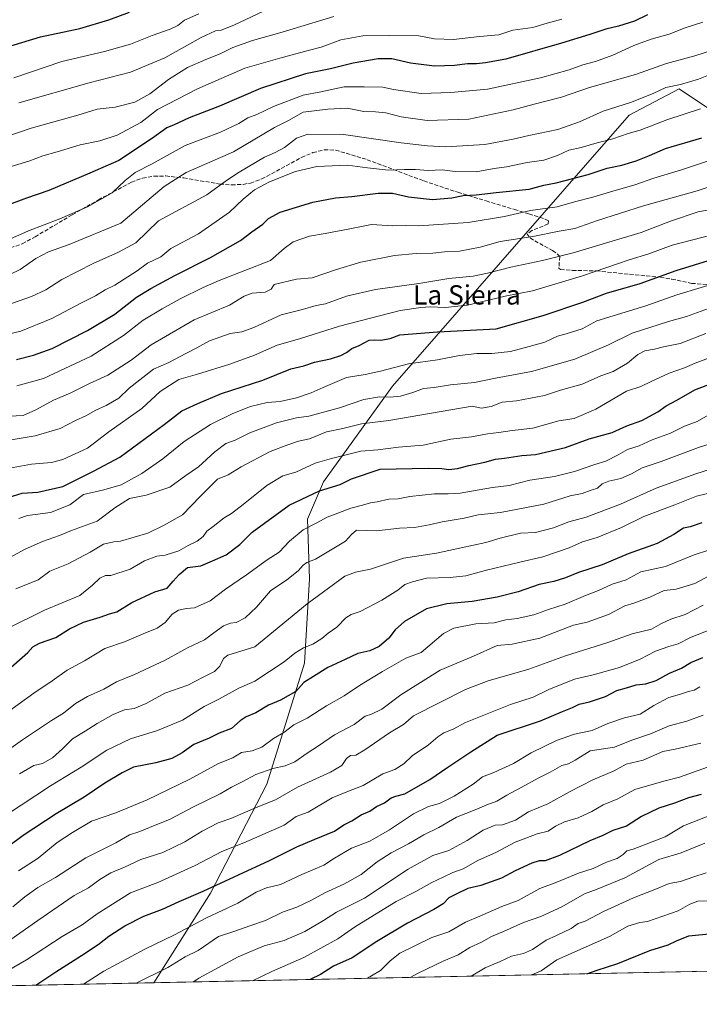
# Model space of a CAD drawing. Units: metres. Extents: x 641702 to 645166, y 4722942 to 4725327.
# Drawn here: x 642125 to 642407, y 4722942 to 4723351 of the extents above; entities that cross this region are included whole.
import ezdxf
from ezdxf.enums import TextEntityAlignment as Align

# ---------------------------------------------------------------- set-up
doc = ezdxf.new("R2010")
doc.units = ezdxf.units.M
doc.header["$MEASUREMENT"] = 0
doc.linetypes.add('DGN Style 3', pattern=[2.307223458686699, 1.648016756204785, -0.6592067024819142])
for name, color, linetype, lineweight in [('Arbolado forestal CxS', 92, 'Continuous', 0), ('Comarca CxS', 21, 'Continuous', 0), ('Comunidad Autónoma CxS', 142, 'Continuous', 0), ('Curva de nivel maestra', 30, 'Continuous', 30), ('Curva de nivel normal', 30, 'Continuous', 0), ('Espacio natural protegido CxS', 121, 'Continuous', 0), ('Municipio CxS', 4, 'Continuous', 0), ('Provincia CxS', 1, 'Continuous', 0), ('Senda', 7, 'DGN Style 3', 0), ('Texto cartográfico', 7, 'Continuous', 0)]:
    doc.layers.add(name, color=color, linetype=linetype, lineweight=lineweight)
doc.styles.add('Style-Arial', font='txt')

# ---------------------------------------------------------------- blocks, each defined once
blk = doc.blocks.new('*U3')
at = {"layer": 'Arbolado forestal CxS', "color": 92, "linetype": 'Continuous', "lineweight": 0}
blk.add_polyline3d([(642478.4555000003, 4722957.4594, 764.6126999999979), (642180.7297999999, 4722951.285800001, 710.4749000000012), (642204.2028999999, 4722988.468499999, 699.8421999999991), (642227.5714999996, 4723033.7009, 685.9426999999996), (642243.1611000003, 4723083.774300001, 671.0770000000048), (642245.2389000002, 4723118.804500001, 660.9360000000015), (642244.4622999999, 4723143.5733, 652.1664000000019), (642250.9682999998, 4723159.0341, 647.9060000000027), (642279.5959000001, 4723198.708500001, 632.2241000000067), (642377.7616999998, 4723311.1261, 591.1214000000036), (642398.3957000002, 4723321.9439, 589.6674999999959), (642415.1555000005, 4723310.8301, 596.0700999999972)], dxfattribs=at)

msp = doc.modelspace()

# ---------------------------------------------------------------- linework, layer by layer
at = {"layer": 'Arbolado forestal CxS', "color": 92, "linetype": 'Continuous', "lineweight": 0, "extrusion": (-0.1788285045867034, -0.003708163775510889, 0.9838732720572794), "elevation": -131654.6791914604, "flags": 128}
msp.add_lwpolyline([(-4708622.92382828, 728452.8264494255), (-4708622.92382828, 728150.1556593474)], dxfattribs=at)
at = {"layer": 'Arbolado forestal CxS', "color": 92, "linetype": 'Continuous', "lineweight": 0, "extrusion": (-0.3439664848664047, -0.007132156468527153, 0.938954838974036), "elevation": -253906.3719964809, "flags": 128}
msp.add_lwpolyline([(-4708623.539280903, 695026.159313659), (-4708623.539280903, 694691.3751039716)], dxfattribs=at)
at = {"layer": 'Arbolado forestal CxS', "color": 92, "linetype": 'Continuous', "lineweight": 0}
for points in [[(642598.4978999998, 4723406.403100001, 568.5264000000025), (642563.1911000004, 4723430.710700001, 554.1646000000037), (642495.0484999996, 4723448.340100001, 531.5954999999958), (642490.3492999999, 4723430.7105, 543.1661000000023), (642503.2723000003, 4723366.069499999, 573.6916999999958), (642476.2489, 4723335.5119, 590.646900000007), (642465.6743000001, 4723295.5515, 609.5703999999969), (642446.8762999997, 4723294.376499999, 607.602899999998), (642436.9524999997, 4723308.530300001, 600.1916000000056), (642423.3793000003, 4723295.551300001, 603.9713999999949), (642415.1555000005, 4723310.8301, 596.0700999999972), (642398.3957000002, 4723321.9439, 589.6674999999959), (642377.7616999998, 4723311.1261, 591.1214000000036), (642279.5959000001, 4723198.708500001, 632.2241000000067), (642250.9682999998, 4723159.0341, 647.9060000000027), (642244.4622999999, 4723143.5733, 652.1664000000019), (642245.2389000002, 4723118.804500001, 660.9360000000015), (642243.1611000003, 4723083.774300001, 671.0770000000048), (642227.5714999996, 4723033.7009, 685.9426999999996), (642204.2028999999, 4722988.468499999, 699.8421999999991), (642180.7298999998, 4722951.286, 710.4749000000012)], [(642415.1555000005, 4723310.8301, 596.0700999999972), (642398.3957000002, 4723321.9439, 589.6674999999959), (642377.7616999998, 4723311.1261, 591.1214000000036), (642279.5959000001, 4723198.708500001, 632.2241000000067), (642250.9682999998, 4723159.0341, 647.9060000000027), (642244.4622999999, 4723143.5733, 652.1664000000019), (642245.2389000002, 4723118.804500001, 660.9360000000015), (642243.1611000003, 4723083.774300001, 671.0770000000048), (642227.5714999996, 4723033.7009, 685.9426999999996), (642204.2028999999, 4722988.468499999, 699.8421999999991), (642180.7297999999, 4722951.285800001, 710.4749000000012), (641847.9691000005, 4722944.3858, 608.9226999999955)]]:
    msp.add_polyline3d(points, dxfattribs=at)
at = {"layer": 'Comarca CxS', "color": 21, "linetype": 'Continuous', "lineweight": 0, "flags": 128}
msp.add_lwpolyline([(645165.6300010938, 4723013.179982755), (641749.79000107, 4722942.349982752), (641736.7827999998, 4723578.255300002), (641736.3896000005, 4723597.479699999), (641733.1892000001, 4723753.941500002), (641731.8898999996, 4723817.459700001), (641702.4700010689, 4725255.759982728), (641910.1118154163, 4725260.068257432), (643427.0667210062, 4725291.542931578), (643955.8392999994, 4725302.5143), (643986.1192999994, 4725303.142600001), (645117.160001096, 4725326.609982729), (645122.3358999998, 4725079.568600002), (645133.1485000005, 4724563.494300001), (645133.4950999989, 4724546.949899999), (645134.1418, 4724516.085499999), (645145.3130869095, 4723982.888230771)], close=True, dxfattribs=at)
at = {"layer": 'Comunidad Autónoma CxS', "color": 142, "linetype": 'Continuous', "lineweight": 0, "flags": 128}
msp.add_lwpolyline([(645165.6300010938, 4723013.179982755), (641749.79000107, 4722942.349982752), (641736.7827999998, 4723578.255300002), (641736.3896000005, 4723597.479699999), (641733.1892000001, 4723753.941500002), (641731.8898999996, 4723817.459700001), (641702.4700010689, 4725255.759982728), (641910.1118154163, 4725260.068257432), (643427.0667210062, 4725291.542931578), (643955.8392999994, 4725302.5143), (643986.1192999994, 4725303.142600001), (645117.160001096, 4725326.609982729), (645122.3358999998, 4725079.568600002), (645133.1485000005, 4724563.494300001), (645133.4950999989, 4724546.949899999), (645134.1418, 4724516.085499999), (645145.3130869095, 4723982.888230771)], close=True, dxfattribs=at)
at = {"layer": 'Curva de nivel maestra', "color": 30, "linetype": 'Continuous', "lineweight": 30, "flags": 128}
for points, elevation in [([(642114.9299999997, 4723337.9001), (642133.7100000001, 4723343.600099999), (642150.1100000005, 4723347.0701), (642162.0499999998, 4723350.5801), (642170.6799999997, 4723353.7601)], 550), ([(642385.2599999999, 4723352.6801), (642379.8600000005, 4723350.040100001), (642373.2800000003, 4723347.940099999), (642368.0599999997, 4723346.800100001), (642361.3899999997, 4723344.540100001), (642349.7199999997, 4723340.970100001), (642326.5999999996, 4723334.350099999), (642318.0999999996, 4723332.790100001), (642314.4000000004, 4723332.4001), (642310.6399999997, 4723332.340100001), (642305.2800000003, 4723331.6601), (642297.04, 4723331.420100001), (642287.1200000001, 4723332.5801), (642279.3700000001, 4723334.440099999), (642273.6299999999, 4723334.4801), (642263.3600000005, 4723332.5801), (642253.9199999999, 4723330.340100001), (642243.5999999996, 4723328.210100001), (642224.9299999997, 4723322.0801), (642207.8700000001, 4723314.840100001), (642195.3499999996, 4723310.020099999), (642189.1600000003, 4723306.9901), (642186.1100000005, 4723305.780099999), (642180.2300000006, 4723301.520099999), (642166.2400000002, 4723292.3101), (642154.1799999997, 4723287.050100001), (642137.2400000002, 4723279.860099999), (642127.9299999997, 4723276.640100001), (642118.7100000001, 4723273.220100001)], 575), ([(642123.75, 4723209.7601), (642130.8600000005, 4723211.610099999), (642138.5999999996, 4723214.280099999), (642153.2699999996, 4723221.710100001), (642164.5999999996, 4723228.5001), (642173.5999999996, 4723235.6601), (642179.54, 4723239.190099999), (642189.3700000001, 4723244.630100001), (642204.2100000001, 4723252.090100001), (642216.5999999996, 4723259.120100001), (642221.2699999996, 4723262.6501), (642225.8600000005, 4723265.8301), (642228.29, 4723268.2401), (642233.0999999996, 4723270.790100001), (642246.5599999997, 4723275.050100001), (642255.9400000004, 4723276.850099999), (642262.79, 4723277.300100001), (642273.6900000004, 4723278.7401), (642279.6799999997, 4723278.720100001), (642286.3200000003, 4723277.2601), (642296.1600000003, 4723276.120100001), (642304.2100000001, 4723276.7601), (642308.9299999997, 4723277.720100001), (642314.2999999998, 4723278.0701), (642322.5300000003, 4723279.030099999), (642336.2800000003, 4723280.350099999), (642342.3200000003, 4723282.040100001), (642347.4400000004, 4723283.0701), (642360.6500000004, 4723286.440099999), (642368.6100000005, 4723289.0801), (642374.6100000005, 4723290.4001), (642380.5599999997, 4723292.1601), (642386.0999999996, 4723294.380100001), (642392.7100000001, 4723297.220100001), (642407.8600000005, 4723301.6801)], 600), ([(642118.9299999997, 4723152.0801), (642126.1200000001, 4723154.290100001), (642132.6699999999, 4723154.710100001), (642143.0700000003, 4723157.090100001), (642155.6799999997, 4723163.4001), (642166.6500000004, 4723169.270099999), (642184.9299999997, 4723182.7501), (642192.2699999996, 4723188.4001), (642198.9299999997, 4723191.520099999), (642208.7599999999, 4723195.6801), (642225.9199999999, 4723201.220100001), (642237.5199999996, 4723205.860099999), (642242.9400000004, 4723207.130100001), (642247.3499999996, 4723208.6501), (642253.9299999997, 4723210.0701), (642258.2699999996, 4723211.4101), (642260.5999999996, 4723212.630100001), (642262.7400000002, 4723214.270099999), (642265.8300000001, 4723215.600099999), (642269.9800000006, 4723217.790100001), (642272.2100000001, 4723217.840100001), (642274.8399999999, 4723217.7401), (642278.5999999996, 4723218.460100001), (642282.6100000005, 4723219.940099999), (642298.2300000006, 4723221.2601), (642322.5999999996, 4723222.4001), (642342.04, 4723227.970100001), (642358.4500000002, 4723233.5001), (642368.2800000003, 4723237.220100001), (642382.2800000003, 4723241.3101), (642397.1399999997, 4723246.6601), (642412.3799999999, 4723251.360099999)], 625), ([(642119.29, 4723080.110099999), (642128.4800000006, 4723088.190099999), (642130.5800000001, 4723090.540100001), (642133.3099999997, 4723092.0801), (642140.04, 4723094.4801), (642145.7300000006, 4723098.050100001), (642151.6200000001, 4723100.8201), (642158.4699999997, 4723102.880100001), (642162.3899999997, 4723104.2301), (642165.3200000003, 4723105.140100001), (642171.5700000003, 4723108.960100001), (642181.1100000005, 4723113.390100001), (642186.25, 4723114.940099999), (642188.7000000002, 4723117.8201), (642191.2199999997, 4723120.600099999), (642194.6699999999, 4723123.540100001), (642200.1799999997, 4723124.2401), (642204.9699999997, 4723126.210100001), (642210.75, 4723128.7501), (642216.4000000004, 4723133.0601), (642221.4800000006, 4723138.0801), (642236.7999999998, 4723149.3201), (642249.4400000004, 4723155.300100001), (642257.9299999997, 4723157.940099999), (642262.5899999999, 4723160.280099999), (642274.4500000002, 4723164.3101), (642287.8099999997, 4723164.530099999), (642294.6500000004, 4723164.7501), (642300.1299999999, 4723164.5601), (642302.9800000006, 4723164.1501), (642306.5999999996, 4723164.5101), (642311.2699999996, 4723165.790100001), (642317.9299999997, 4723167.1501), (642322.2999999998, 4723168.440099999), (642326.0599999997, 4723168.840100001), (642333.2699999996, 4723169.880100001), (642338.9299999997, 4723170.4001), (642351.2800000003, 4723173.190099999), (642361.1299999999, 4723176.790100001), (642370.6799999997, 4723179.530099999), (642376.7999999998, 4723182.190099999), (642382.9400000004, 4723184.5001), (642389.6100000005, 4723188.0001), (642392.9800000006, 4723190.5801), (642397.4400000004, 4723192.9301), (642404.9800000006, 4723197.210100001), (642414.2800000003, 4723200.7301)], 650), ([(642407.8799999999, 4723142.0001), (642402.9400000004, 4723140.3201), (642400.2800000003, 4723139.7501), (642396.2800000003, 4723137.120100001), (642389.2800000003, 4723133.5001), (642377.2999999998, 4723129.190099999), (642366.54, 4723124.630100001), (642356.7300000006, 4723121.4001), (642351.2699999996, 4723119.1801), (642346.5, 4723117.720100001), (642340.4699999997, 4723116.390100001), (642331.7400000002, 4723113.440099999), (642322.9500000002, 4723111.2501), (642312.5999999996, 4723109.370100001), (642302.1200000001, 4723108.460100001), (642293.6799999997, 4723106.350099999), (642284.6100000005, 4723101.0601), (642280.6799999997, 4723097.6801), (642278.1299999999, 4723094.190099999), (642274.0499999998, 4723090.710100001), (642270.2100000001, 4723088.9801), (642265.25, 4723087.890100001), (642259.9800000006, 4723085.290100001), (642252.79, 4723082.040100001), (642246.9000000004, 4723078.2401), (642242.9299999997, 4723075.8301), (642239.5999999996, 4723072.040100001), (642233.2699999996, 4723068.4101), (642228.2699999996, 4723066.420100001), (642222.9299999997, 4723063.1601), (642218.9600000001, 4723061.520099999), (642216.5199999996, 4723059.840100001), (642212.9400000004, 4723056.7401), (642207.8200000003, 4723054.8101), (642203.7000000002, 4723052.780099999), (642197.2400000002, 4723050.090100001), (642192.5099999999, 4723046.630100001), (642188.2199999997, 4723044.300100001), (642181.5899999999, 4723042.4801), (642172.2699999996, 4723040.6601), (642167.5599999997, 4723038.300100001), (642160.4299999997, 4723034.050100001), (642151.8899999997, 4723028.280099999), (642140.2699999996, 4723021.360099999), (642126.5999999996, 4723012.4101), (642112.8200000003, 4723002.3301)], 675.0000000000001), ([(642131.8191999998, 4722950.2719), (642140.0599999997, 4722955.780099999), (642152.3099999997, 4722963.520099999), (642158.2300000006, 4722967.5101), (642162.0499999998, 4722970.620100001), (642168.7100000001, 4722974.850099999), (642176.5999999996, 4722978.840100001), (642184.2699999996, 4722981.800100001), (642191.2000000002, 4722984.9301), (642201.2100000001, 4722989.280099999), (642228.5999999996, 4723001.9801), (642239.9900000002, 4723007.6601), (642247.1399999997, 4723010.710100001), (642255.5700000003, 4723014.1501), (642259.4500000002, 4723016.720100001), (642262.7199999997, 4723018.390100001), (642266.5999999996, 4723020.940099999), (642270.2699999996, 4723022.440099999), (642272.9299999997, 4723024.3101), (642276.3700000001, 4723025.880100001), (642279.0899999999, 4723027.9301), (642281.0199999996, 4723028.620100001), (642284.6799999997, 4723029.690099999), (642295.0899999999, 4723035.530099999), (642302.5499999998, 4723040.700099999), (642312.0700000003, 4723046.9801), (642323.04, 4723053.9801), (642340.9800000006, 4723059.960100001), (642350.1200000001, 4723063.8301), (642354.2800000003, 4723065.390100001), (642356.9400000004, 4723066.860099999), (642361.2800000003, 4723067.780099999), (642367.9400000004, 4723070.0101), (642372.6100000005, 4723072.5101), (642376.6100000005, 4723073.630100001), (642380.6100000005, 4723074.9001), (642384.6100000005, 4723075.290100001), (642388.9400000004, 4723076.630100001), (642394.4600000001, 4723079.640100001), (642399.3799999999, 4723081.690099999), (642403.2199999997, 4723084.120100001), (642408.2999999998, 4723086.1801)], 700), ([(642407.6100000005, 4723029.4101), (642402.2800000003, 4723028.0001), (642396.5499999998, 4723025.7301), (642390.0300000003, 4723023.640100001), (642382.8799999999, 4723020.300100001), (642376.6100000005, 4723016.220100001), (642370.9400000004, 4723014.4301), (642366.8099999997, 4723012.4001), (642361.4100000003, 4723010.140100001), (642348.8099999997, 4723004.0701), (642342.8899999997, 4723001.860099999), (642340.4000000004, 4723001.840100001), (642337.4299999997, 4723000.940099999), (642330.4500000002, 4722997.670100001), (642324.8099999997, 4722994.620100001), (642316.2699999996, 4722991.6601), (642310.9100000003, 4722990.340100001), (642306.5, 4722988.3201), (642302.9100000003, 4722986.4901), (642300.5999999996, 4722984.0601), (642296.8200000003, 4722981.6601), (642285.7999999998, 4722976.020099999), (642273.1500000004, 4722968.460100001), (642262.9500000002, 4722961.610099999), (642255.2000000002, 4722958.100099999), (642249.8399999999, 4722954.720100001), (642245.4715999998, 4722952.628500001)], 725), ([(642360.2164000003, 4722955.007900001), (642364.4100000003, 4722956.540100001), (642373.0499999998, 4722959.300100001), (642386.3300000001, 4722964.670100001), (642393.8399999999, 4722967.020099999), (642397.2800000003, 4722968.690099999), (642402.4000000004, 4722970.690099999), (642412.2300000006, 4722971.690099999)], 750), ([(642245.4715999998, 4722952.628500001), (642245.4711999996, 4722952.6283)], 725)]:
    msp.add_lwpolyline(points, dxfattribs=dict(at, elevation=elevation))
at = {"layer": 'Curva de nivel normal', "color": 30, "linetype": 'Continuous', "lineweight": 0, "flags": 128}
for points, elevation in [([(642114.79, 4723300.630100001), (642129.9299999997, 4723305.6801), (642149.2699999996, 4723311.120100001), (642157.2699999996, 4723313.5601), (642164.7400000002, 4723314.4301), (642172.8099999997, 4723316.440099999), (642179.1200000001, 4723319.9801), (642186.79, 4723325.920100001), (642194.6500000004, 4723330.800100001), (642202.2400000002, 4723334.220100001), (642208.1500000004, 4723336.450099999), (642213.4100000003, 4723339.0601), (642221.6500000004, 4723342.0801), (642233.8700000001, 4723345.460100001), (642255.3600000005, 4723351.9901)], 565), ([(642122.7400000002, 4723326.610099999), (642142.54, 4723333.2601), (642160.2999999998, 4723337.530099999), (642171.0700000003, 4723340.550100001), (642180.0599999997, 4723344.110099999), (642187.5300000003, 4723346.800100001), (642190.6299999999, 4723348.3101), (642193.4000000004, 4723350.4101), (642199.2999999998, 4723353.100099999)], 555), ([(642124.79, 4723316.1801), (642153.9500000002, 4723324.470100001), (642171.0099999999, 4723328.960100001), (642185.29, 4723334.860099999), (642200.2699999996, 4723343.210100001), (642206.2400000002, 4723346.100099999), (642208.6100000005, 4723346.340100001), (642213.9199999999, 4723348.350099999), (642228.5099999999, 4723355.2501)], 560), ([(642118.4400000004, 4723288.780099999), (642128.9199999999, 4723292.0001), (642134.7699999996, 4723294.270099999), (642140.6699999999, 4723295.9101), (642150.1200000001, 4723298.8201), (642158.2699999996, 4723300.420100001), (642165.54, 4723302.790100001), (642175.3499999996, 4723308.040100001), (642182.2000000002, 4723313.470100001), (642198.8700000001, 4723322.020099999), (642218.3799999999, 4723330.5701), (642232.9699999997, 4723334.720100001), (642244.6600000003, 4723337.880100001), (642250.0999999996, 4723339.270099999), (642258.25, 4723342.360099999), (642267.2999999998, 4723344.0001), (642278.5099999999, 4723344.120100001), (642290.5999999996, 4723343.9101), (642297.0099999999, 4723342.670100001), (642304.8499999996, 4723342.4001), (642315.6399999997, 4723343.6801), (642323.6600000003, 4723344.420100001), (642329.54, 4723346.2501), (642337.79, 4723347.440099999), (642343.6799999997, 4723349.1801), (642349.8099999997, 4723350.8101)], 570), ([(642121.0099999999, 4723259.610099999), (642128.7400000002, 4723263.110099999), (642141.7400000002, 4723268.0701), (642153.29, 4723273.090100001), (642163.4100000003, 4723278.8101), (642168.8200000003, 4723283.9301), (642172.9900000002, 4723287.2601), (642180.0800000001, 4723290.880100001), (642193.7599999999, 4723298.4801), (642208.2999999998, 4723304.050100001), (642215.9800000006, 4723307.6501), (642219.6500000004, 4723309.9801), (642223.4199999999, 4723311.3101), (642230.3499999996, 4723314.7301), (642242.5999999996, 4723319.300100001), (642249.9299999997, 4723320.780099999), (642259.5999999996, 4723322.770099999), (642267.8399999999, 4723322.7501), (642275.6100000005, 4723322.700099999), (642280.0499999998, 4723321.7601), (642291.5499999998, 4723320.110099999), (642303.79, 4723320.420100001), (642318.9900000002, 4723321.9001), (642340.9199999999, 4723326.530099999), (642352.7999999998, 4723329.8201), (642358.5499999998, 4723331.920100001), (642363.7300000006, 4723333.3201), (642370.9800000006, 4723336.0101), (642379.6200000001, 4723339.940099999), (642386.8600000005, 4723342.640100001), (642394.2800000003, 4723344.690099999), (642400.9400000004, 4723347.2501), (642408.2800000003, 4723349.6801)], 580), ([(642120.9800000006, 4723244.970100001), (642125.3499999996, 4723247.100099999), (642131.8799999999, 4723251.670100001), (642137.0599999997, 4723254.380100001), (642145.6200000001, 4723257.5001), (642167, 4723266.3101), (642185.04, 4723281.4801), (642194.0800000001, 4723287.3201), (642213.7100000001, 4723295.8101), (642230.7400000002, 4723305.950099999), (642236.5, 4723308.840100001), (642242.6699999999, 4723312.380100001), (642252.8600000005, 4723313.5701), (642260.8600000005, 4723313.9101), (642267.8099999997, 4723312.5801), (642272.5599999997, 4723312.5101), (642276.9000000004, 4723312.0001), (642283.2400000002, 4723310.3201), (642293.9299999997, 4723308.800100001), (642311.2699999996, 4723309.360099999), (642329.5999999996, 4723313.2301), (642338.2800000003, 4723315.6601), (642349.6100000005, 4723318.5601), (642361.2800000003, 4723322.5001), (642380.2800000003, 4723327.880100001), (642393.1799999997, 4723332.460100001), (642404.9100000003, 4723335.6801), (642413.1299999999, 4723338.300100001)], 585), ([(642119.7400000002, 4723232.2401), (642129.9900000002, 4723235.890100001), (642135.9500000002, 4723238.640100001), (642142.54, 4723242.9801), (642155.6399999997, 4723249.620100001), (642166.1200000001, 4723254.220100001), (642173.2400000002, 4723258.1801), (642182.5999999996, 4723267.280099999), (642202.6500000004, 4723278.0801), (642210.8399999999, 4723283.920100001), (642216.0199999996, 4723287.450099999), (642226.5199999996, 4723293.690099999), (642230.9299999997, 4723295.600099999), (642234.9199999999, 4723297.690099999), (642239.8600000005, 4723301.590100001), (642244.5800000001, 4723303.170100001), (642259.3399999999, 4723303.040100001), (642283.2599999999, 4723299.600099999), (642294.1399999997, 4723298.4001), (642301.6299999999, 4723297.9801), (642317.9299999997, 4723298.960100001), (642329.6200000001, 4723301.100099999), (642336.1699999999, 4723302.6601), (642348.1799999997, 4723305.190099999), (642357.0899999999, 4723308.3301), (642366.9400000004, 4723312.6801), (642378.2800000003, 4723316.360099999), (642387.6100000005, 4723320.0001), (642392.9400000004, 4723322.590100001), (642398.9400000004, 4723323.770099999), (642406.4100000003, 4723325.9801), (642413.3799999999, 4723328.7601)], 590), ([(642115.6799999997, 4723219.190099999), (642125.5800000001, 4723221.5601), (642138.4800000006, 4723226.690099999), (642150.7699999996, 4723233.210100001), (642156.5599999997, 4723236.110099999), (642160.5800000001, 4723238.6801), (642164.5099999999, 4723240.610099999), (642173.8300000001, 4723246.4901), (642178.1600000003, 4723249.690099999), (642183.6600000003, 4723252.3101), (642187.7199999997, 4723255.8201), (642199.2599999999, 4723261.920100001), (642212.1399999997, 4723270.880100001), (642217.7800000003, 4723276.290100001), (642222.5, 4723280.090100001), (642228.6799999997, 4723283.420100001), (642239.3700000001, 4723287.7501), (642248.2699999996, 4723289.7501), (642260.9299999997, 4723290.350099999), (642269.2699999996, 4723289.2601), (642278, 4723288.280099999), (642284.6100000005, 4723288.590100001), (642289.2199999997, 4723288.600099999), (642294.3799999999, 4723288.140100001), (642300.1900000004, 4723288.3301), (642305.5999999996, 4723287.720100001), (642314.2699999996, 4723287.620100001), (642321.7599999999, 4723289.0101), (642326.8099999997, 4723289.700099999), (642335.3899999997, 4723291.420100001), (642342.3600000005, 4723292.470100001), (642347.9699999997, 4723294.4101), (642352.6799999997, 4723296.600099999), (642357.8600000005, 4723297.600099999), (642364.4199999999, 4723299.540100001), (642370.8700000001, 4723301.210100001), (642377.3300000001, 4723303.4001), (642382.2100000001, 4723304.8201), (642393.2800000003, 4723309.140100001), (642407.2800000003, 4723313.720100001)], 595), ([(642123.9299999997, 4723198.860099999), (642134.9299999997, 4723201.8301), (642154.7599999999, 4723211.0701), (642168.1299999999, 4723219.640100001), (642176.25, 4723226.0601), (642184.1399999997, 4723230.710100001), (642191.5999999996, 4723234.970100001), (642201.2000000002, 4723239.5601), (642207.8099999997, 4723242.5601), (642229.0700000003, 4723250.780099999), (642234.79, 4723255.8301), (642238.5099999999, 4723258.4901), (642245.1699999999, 4723260.940099999), (642251.7800000003, 4723261.9801), (642261.9299999997, 4723263.890100001), (642270.9299999997, 4723265.770099999), (642279.5999999996, 4723265.2401), (642284.9299999997, 4723265.3301), (642290.5099999999, 4723265.210100001), (642310.9600000001, 4723266.5801), (642326, 4723269.020099999), (642336.8200000003, 4723271.520099999), (642347.8300000001, 4723273.040100001), (642355.0199999996, 4723275.190099999), (642362.6100000005, 4723277.050100001), (642370.9400000004, 4723279.600099999), (642380.04, 4723282.1601), (642387.9800000006, 4723284.920100001), (642399.3700000001, 4723288.4101), (642412.6100000005, 4723292.8201)], 604.9999999999999), ([(642417.6399999997, 4723283.520099999), (642405.8899999997, 4723279.6501), (642383.5999999996, 4723273.4301), (642364.6100000005, 4723267.370100001), (642355.1200000001, 4723264.030099999), (642348.6399999997, 4723262.940099999), (642337.7800000003, 4723260.8101), (642324.2699999996, 4723258.620100001), (642315.9600000001, 4723256.390100001), (642307.3399999999, 4723254.720100001), (642301.1799999997, 4723254.440099999), (642296.2699999996, 4723253.860099999), (642289.4600000001, 4723253.720100001), (642280.4299999997, 4723252.8101), (642266.5, 4723250.050100001), (642256.3499999996, 4723247.050100001), (642246.2699999996, 4723243.640100001), (642239.8499999996, 4723243.040100001), (642230.5999999996, 4723240.8301), (642229.29, 4723238.950099999), (642226.9199999999, 4723237.6801), (642221.4699999997, 4723237.200099999), (642218.1399999997, 4723235.950099999), (642212.1100000005, 4723232.2301), (642197.4800000006, 4723226.170100001), (642179.5999999996, 4723215.860099999), (642171.2699999996, 4723209.530099999), (642161.6100000005, 4723203.2301), (642154.0999999996, 4723199.800100001), (642146.0300000003, 4723195.7401), (642139.1799999997, 4723192.880100001), (642131.8399999999, 4723188.8201), (642126.6200000001, 4723186.5801), (642114.9800000006, 4723186.0101)], 610.0000000000001), ([(642118.2699999996, 4723175.920100001), (642131.5999999996, 4723178.030099999), (642141.9299999997, 4723181.090100001), (642148.2699999996, 4723184.390100001), (642152.5999999996, 4723186.360099999), (642156.6200000001, 4723188.780099999), (642161.0199999996, 4723190.630100001), (642166.2699999996, 4723193.7401), (642170.5199999996, 4723197.920100001), (642180.5999999996, 4723205.780099999), (642186.9299999997, 4723208.460100001), (642193.9299999997, 4723212.2501), (642198.5999999996, 4723214.6501), (642203.7400000002, 4723217.5001), (642212.2999999998, 4723220.5101), (642217.1600000003, 4723221.200099999), (642222.1900000004, 4723223.0601), (642233.5499999998, 4723228.220100001), (642242.2699999996, 4723230.4801), (642247.9299999997, 4723232.0801), (642251.9199999999, 4723232.890100001), (642260.54, 4723235.950099999), (642272.5800000001, 4723238.720100001), (642290.5999999996, 4723241.2601), (642302.9299999997, 4723243.3101), (642313.1200000001, 4723244.3301), (642318.9299999997, 4723245.5101), (642328.5999999996, 4723248.030099999), (642341.7699999996, 4723250.7601), (642354.4699999997, 4723254.0101), (642382.6900000004, 4723262.470100001), (642394.8499999996, 4723267.1601), (642406.3499999996, 4723270.970100001), (642412.9600000001, 4723272.2301)], 615), ([(642412.0700000003, 4723261.5001), (642395.5700000003, 4723257.200099999), (642385.9199999999, 4723253.620100001), (642377.7699999996, 4723251.140100001), (642358.4199999999, 4723244.420100001), (642337.6399999997, 4723238.170100001), (642326.2699999996, 4723236.0701), (642310.7199999997, 4723232.3201), (642301.3899999997, 4723231.2401), (642295.1900000004, 4723231.6501), (642291.3499999996, 4723231.340100001), (642282.8499999996, 4723230.030099999), (642257.6600000003, 4723223.590100001), (642241.0499999998, 4723218.280099999), (642231.8600000005, 4723215.7301), (642222.5, 4723211.590100001), (642212.2599999999, 4723207.770099999), (642198.8099999997, 4723203.6601), (642191.1100000005, 4723201.440099999), (642183.3399999999, 4723196.5001), (642175.7199999997, 4723189.4801), (642162.1299999999, 4723179.770099999), (642153.2699999996, 4723173.020099999), (642143.04, 4723168.280099999), (642138.3399999999, 4723167.030099999), (642130.0800000001, 4723166.280099999), (642119.4299999997, 4723164.4101)], 620), ([(642417.6100000005, 4723242.640100001), (642397.5099999999, 4723236.5601), (642384.5599999997, 4723232.020099999), (642364.2800000003, 4723225.780099999), (642358.2800000003, 4723222.4301), (642351.6100000005, 4723220.3201), (642347.9800000006, 4723219.470100001), (642342.7599999999, 4723216.9301), (642336.3099999997, 4723215.090100001), (642328.5700000003, 4723213.0101), (642320.8399999999, 4723212.270099999), (642314.5800000001, 4723212.280099999), (642307.3899999997, 4723211.440099999), (642298.2800000003, 4723209.6501), (642286.2800000003, 4723207.9101), (642274.5999999996, 4723204.860099999), (642268.2699999996, 4723203.530099999), (642260.5999999996, 4723202.3101), (642250.8499999996, 4723198.1801), (642245.8499999996, 4723195.9001), (642239.8799999999, 4723193.870100001), (642233.1299999999, 4723192.360099999), (642227.6900000004, 4723191.9301), (642220.75, 4723190.200099999), (642213.4600000001, 4723187.340100001), (642204.1500000004, 4723182.7501), (642193.2400000002, 4723175.7501), (642184.3799999999, 4723168.540100001), (642175.7800000003, 4723162.460100001), (642167.1500000004, 4723157.800100001), (642159.9299999997, 4723155.6601), (642151.5999999996, 4723153.800100001), (642145.9299999997, 4723149.4801), (642137.9299999997, 4723146.3101), (642128.3399999999, 4723145.0601), (642124.7000000002, 4723143.7601)], 630.0000000000001), ([(642410.5300000003, 4723230.9101), (642401.4000000004, 4723227.620100001), (642393.9400000004, 4723225.520099999), (642378.9400000004, 4723220.690099999), (642369.1699999999, 4723215.780099999), (642355.1699999999, 4723209.840100001), (642337.1600000003, 4723204.780099999), (642322.2699999996, 4723202.030099999), (642313.5999999996, 4723200.270099999), (642303.5999999996, 4723199.2501), (642296.9299999997, 4723198.1501), (642292.54, 4723197.7601), (642288.0300000003, 4723196.0601), (642282.9400000004, 4723194.600099999), (642278.6500000004, 4723194.1601), (642274.2699999996, 4723194.2601), (642267.7999999998, 4723193.200099999), (642257.6200000001, 4723189.7401), (642245.0099999999, 4723186.2301), (642239.8099999997, 4723185.520099999), (642231.5199999996, 4723183.420100001), (642220.4400000004, 4723179.270099999), (642214.4600000001, 4723176.350099999), (642210.5999999996, 4723174.9301), (642205.9299999997, 4723171.520099999), (642199.2199999997, 4723165.2401), (642194.0099999999, 4723161.620100001), (642187.3099999997, 4723156.7401), (642177.54, 4723153.440099999), (642170.5999999996, 4723152.110099999), (642164.5800000001, 4723148.1801), (642157.1900000004, 4723142.6801), (642146.5800000001, 4723138.790100001), (642141.5999999996, 4723136.770099999), (642134.5999999996, 4723134.300100001), (642127.3899999997, 4723131.0601), (642120.75, 4723127.520099999)], 635), ([(642123.5700000003, 4723114.630100001), (642132.7999999998, 4723118.360099999), (642137.5999999996, 4723121.9801), (642145.1799999997, 4723124.9801), (642154.3499999996, 4723129.850099999), (642159.9000000004, 4723133.1601), (642164.1399999997, 4723134.1601), (642166.9299999997, 4723134.350099999), (642178.2699999996, 4723137.690099999), (642184.9299999997, 4723141.0801), (642192.5999999996, 4723145.280099999), (642199.9299999997, 4723152.950099999), (642207.1600000003, 4723160.110099999), (642211.5199999996, 4723161.880100001), (642216.9600000001, 4723165.280099999), (642228.9699999997, 4723171.630100001), (642236.2699999996, 4723174.390100001), (642240.5999999996, 4723175.940099999), (642245.2699999996, 4723176.840100001), (642252.3399999999, 4723179.7401), (642259.0999999996, 4723181.1601), (642266.7699999996, 4723183.130100001), (642278.1200000001, 4723184.4801), (642312.5999999996, 4723190.3301), (642316.4699999997, 4723189.630100001), (642320.4800000006, 4723190.190099999), (642325.04, 4723192.090100001), (642331.04, 4723192.600099999), (642342.6100000005, 4723194.780099999), (642349.2800000003, 4723196.960100001), (642358.2800000003, 4723199.550100001), (642365.9400000004, 4723203.040100001), (642371.0800000001, 4723204.7601), (642377, 4723208.280099999), (642381.25, 4723211.8201), (642384.1500000004, 4723213.300100001), (642388.25, 4723214.0801), (642391.9800000006, 4723214.960100001), (642398.8399999999, 4723216.370100001), (642409.4699999997, 4723220.4901)], 640), ([(642410.6100000005, 4723210.280099999), (642405.0300000003, 4723208.270099999), (642400.6299999999, 4723206.3301), (642394.25, 4723204.0701), (642386.8200000003, 4723200.620100001), (642382.5, 4723198.4901), (642376.6100000005, 4723196.610099999), (642363.9400000004, 4723189.210100001), (642354.8799999999, 4723185.2301), (642348.6100000005, 4723184.350099999), (642337.7999999998, 4723181.290100001), (642329.1799999997, 4723180.280099999), (642323.7100000001, 4723179.420100001), (642319.04, 4723178.940099999), (642312.4199999999, 4723177.7301), (642303.7999999998, 4723176.670100001), (642292.3200000003, 4723174.1801), (642282.1100000005, 4723173.420100001), (642273.5099999999, 4723172.3301), (642266.54, 4723171.690099999), (642254.3700000001, 4723168.6601), (642247.54, 4723166.720100001), (642239.5700000003, 4723163.0001), (642234.1500000004, 4723161.550100001), (642227.5, 4723157.5101), (642217.6699999999, 4723149.5801), (642212.8700000001, 4723145.940099999), (642209.9299999997, 4723144.1501), (642205.2699999996, 4723140.4301), (642202.7199999997, 4723138.600099999), (642201.1399999997, 4723136.4101), (642198.7000000002, 4723134.370100001), (642194.8799999999, 4723132.550100001), (642191.0899999999, 4723130.340100001), (642185.4699999997, 4723128.5601), (642181.9900000002, 4723128.1501), (642176.79, 4723126.200099999), (642170.8600000005, 4723122.800100001), (642162.9400000004, 4723120.2301), (642160.6500000004, 4723120.140100001), (642158.3600000005, 4723119.100099999), (642155.3300000001, 4723116.170100001), (642150.0800000001, 4723111.840100001), (642135.4600000001, 4723105.7501), (642119.5, 4723097.9801)], 645), ([(642118.0199999996, 4723061.920100001), (642130.9299999997, 4723071.390100001), (642138.5999999996, 4723076.530099999), (642144.7800000003, 4723080.880100001), (642151.9900000002, 4723084.840100001), (642160.4500000002, 4723089.850099999), (642168.5999999996, 4723092.710100001), (642176.2800000003, 4723096.040100001), (642182.1100000005, 4723098.3301), (642185.4000000004, 4723100.700099999), (642188.3799999999, 4723104.120100001), (642190.9299999997, 4723105.8201), (642194.2699999996, 4723106.4801), (642197.5999999996, 4723106.770099999), (642204.1200000001, 4723109.720100001), (642210.4299999997, 4723114.5001), (642219.1500000004, 4723120.5101), (642227.6900000004, 4723126.610099999), (642232.5999999996, 4723129.860099999), (642236.9299999997, 4723134.4101), (642242.5999999996, 4723139.1501), (642248.2699999996, 4723141.9901), (642252.5999999996, 4723144.4001), (642256.9299999997, 4723145.960100001), (642262.4199999999, 4723148.030099999), (642267.2300000006, 4723149.3201), (642270.4400000004, 4723150.300100001), (642273.29, 4723150.710100001), (642278.1299999999, 4723151.840100001), (642281.9600000001, 4723152.0001), (642286.8099999997, 4723152.870100001), (642297.0099999999, 4723154.030099999), (642302.6500000004, 4723153.9801), (642307.5999999996, 4723154.380100001), (642321.0099999999, 4723156.720100001), (642327.9900000002, 4723157.470100001), (642336.5999999996, 4723159.710100001), (642346.7599999999, 4723161.270099999), (642355.0599999997, 4723163.350099999), (642363.4199999999, 4723166.270099999), (642368.0300000003, 4723167.6501), (642373.0999999996, 4723170.190099999), (642377, 4723172.4801), (642381.8300000001, 4723173.960100001), (642387.29, 4723176.4101), (642394.7800000003, 4723179.190099999), (642400.6200000001, 4723182.0801), (642405.8399999999, 4723184.030099999), (642410.5, 4723186.600099999)], 655), ([(642117.1799999997, 4723045.520099999), (642126.2699999996, 4723052.090100001), (642138.2800000003, 4723060.0601), (642143.3300000001, 4723063.140100001), (642148.2800000003, 4723067.0801), (642153.2699999996, 4723070.0001), (642160, 4723073.0601), (642165.2800000003, 4723076.100099999), (642172.6900000004, 4723079.1601), (642185.3600000005, 4723085.090100001), (642194.5999999996, 4723090.170100001), (642201.7000000002, 4723093.470100001), (642205.5700000003, 4723096.4001), (642209.5999999996, 4723099.270099999), (642212.4900000002, 4723100.450099999), (642214.8899999997, 4723100.640100001), (642218.5199999996, 4723102.630100001), (642223.3300000001, 4723107.0101), (642229.0099999999, 4723113.790100001), (642235.8700000001, 4723118.350099999), (642240.5899999999, 4723122.0601), (642242.5800000001, 4723124.520099999), (642244.1600000003, 4723125.550100001), (642247.7400000002, 4723126.9301), (642255.2699999996, 4723131.540100001), (642260.1799999997, 4723134.370100001), (642262.5999999996, 4723137.170100001), (642264.7699999996, 4723138.9101), (642273.0099999999, 4723138.720100001), (642282.4800000006, 4723139.770099999), (642288.7100000001, 4723140.100099999), (642294.8600000005, 4723141.1501), (642300.1699999999, 4723142.4801), (642309.29, 4723143.970100001), (642315.1399999997, 4723145.300100001), (642324.4100000003, 4723146.2501), (642342.4000000004, 4723149.790100001), (642353.2199999997, 4723153.1801), (642358.2000000002, 4723154.2301), (642361.9600000001, 4723155.620100001), (642364.5199999996, 4723156.450099999), (642366.4800000006, 4723158.120100001), (642369.2400000002, 4723159.3201), (642374.2800000003, 4723160.380100001), (642378.6100000005, 4723162.3301), (642383.04, 4723164.860099999), (642390.9800000006, 4723167.380100001), (642406.3700000001, 4723173.280099999), (642421.2100000001, 4723177.9001)], 660), ([(642425.4199999999, 4723168.6601), (642405.2800000003, 4723162.370100001), (642388.9400000004, 4723156.370100001), (642374.1500000004, 4723149.8101), (642359.8300000001, 4723144.4301), (642352.7599999999, 4723142.380100001), (642346.3499999996, 4723139.950099999), (642338.8799999999, 4723138.0701), (642332.7100000001, 4723137.6801), (642324.2300000006, 4723135.640100001), (642318.3300000001, 4723133.8201), (642297.8499999996, 4723129.380100001), (642284.2199999997, 4723127.370100001), (642270.4600000001, 4723122.840100001), (642264.2599999999, 4723121.620100001), (642259.8499999996, 4723119.860099999), (642244.3200000003, 4723108.450099999), (642222.5999999996, 4723090.530099999), (642211.4299999997, 4723087.130100001), (642209.5199999996, 4723085.790100001), (642208.0800000001, 4723082.640100001), (642205.8399999999, 4723080.3101), (642201.1600000003, 4723077.9801), (642194.8099999997, 4723074.6601), (642185.2699999996, 4723071.4001), (642177.5999999996, 4723067.0801), (642172.5999999996, 4723065.0801), (642168.5999999996, 4723064.4101), (642163.9299999997, 4723062.5101), (642157.2699999996, 4723058.8201), (642152.2699999996, 4723055.610099999), (642147.0199999996, 4723052.420100001), (642142.9299999997, 4723048.360099999), (642138.6799999997, 4723044.5601), (642134.5999999996, 4723042.200099999), (642130.9299999997, 4723041.340100001), (642125.0700000003, 4723037.960100001)], 665), ([(642422.8700000001, 4723157.1801), (642405.6100000005, 4723153.050100001), (642396.6100000005, 4723149.4101), (642383.7699999996, 4723144.5801), (642374.5899999999, 4723140.0701), (642364.4600000001, 4723135.9001), (642358.3300000001, 4723134.1501), (642352.79, 4723131.620100001), (642341.9400000004, 4723127.950099999), (642332.4100000003, 4723125.720100001), (642318.5999999996, 4723122.360099999), (642310.0499999998, 4723119.9901), (642303.5899999999, 4723119.300100001), (642293.7599999999, 4723119.030099999), (642287.9000000004, 4723117.540100001), (642284.7400000002, 4723116.4001), (642281.79, 4723114.040100001), (642275.2300000006, 4723109.970100001), (642266.1600000003, 4723105.270099999), (642262.5099999999, 4723104.040100001), (642260.2400000002, 4723102.5801), (642256.5999999996, 4723098.7501), (642252.9299999997, 4723096.3201), (642250.2699999996, 4723094.030099999), (642246.5899999999, 4723091.7601), (642242.6799999997, 4723090.1801), (642239.1600000003, 4723087.9801), (642234.7400000002, 4723084.340100001), (642222.5999999996, 4723076.350099999), (642215.9299999997, 4723073.4901), (642207.5999999996, 4723068.9001), (642201.5999999996, 4723065.800100001), (642192.5999999996, 4723060.120100001), (642182.2699999996, 4723055.880100001), (642171.0899999999, 4723052.4301), (642161.2300000006, 4723047.690099999), (642150.6100000005, 4723040.630100001), (642137.8799999999, 4723032.970100001), (642119.6299999999, 4723020.970100001)], 670), ([(642416.5, 4723132.5601), (642404.5800000001, 4723128.7401), (642392.7699999996, 4723123.890100001), (642382.5800000001, 4723121.6501), (642376.4400000004, 4723118.4001), (642370.6100000005, 4723116.620100001), (642364.9400000004, 4723113.9901), (642359.6100000005, 4723111.860099999), (642351.1799999997, 4723108.2601), (642344.2400000002, 4723106.120100001), (642338.1799999997, 4723103.9001), (642331.2699999996, 4723102.380100001), (642326.5700000003, 4723101.790100001), (642321.8099999997, 4723100.530099999), (642314.0999999996, 4723100.120100001), (642305.0899999999, 4723098.350099999), (642300.7800000003, 4723096.140100001), (642291.4400000004, 4723088.3101), (642285.1799999997, 4723085.920100001), (642275.5300000003, 4723080.390100001), (642265.9000000004, 4723074.520099999), (642259.6500000004, 4723070.340100001), (642252.3399999999, 4723066.110099999), (642244.2599999999, 4723061.0601), (642238.7599999999, 4723058.2501), (642234.5999999996, 4723055.0701), (642230.3600000005, 4723052.620100001), (642225.5, 4723048.960100001), (642221.4100000003, 4723047.4901), (642216.9800000006, 4723046.710100001), (642213.4000000004, 4723044.5801), (642207.5800000001, 4723042.1801), (642195.6900000004, 4723035.770099999), (642177.9400000004, 4723027.140100001), (642164.9100000003, 4723021.720100001), (642154.9299999997, 4723018.2401), (642147.04, 4723013.620100001), (642140.7000000002, 4723009.440099999), (642132.79, 4723002.970100001), (642124.5899999999, 4722997.6801)], 680), ([(642412.7199999997, 4723121.0701), (642404.9800000006, 4723116.800100001), (642397.1500000004, 4723114.4801), (642392.2199999997, 4723113.970100001), (642386.2800000003, 4723111.210100001), (642379.6100000005, 4723108.720100001), (642375.9400000004, 4723107.540100001), (642369.1100000005, 4723104.0101), (642360.2599999999, 4723100.7601), (642354.6100000005, 4723099.5801), (642340.6699999999, 4723094.2301), (642329.2800000003, 4723091.690099999), (642322.9699999997, 4723091.140100001), (642313.2199999997, 4723086.6801), (642299.4400000004, 4723080.9801), (642283.0099999999, 4723070.7301), (642275.2400000002, 4723064.8101), (642270.9800000006, 4723062.640100001), (642268.2599999999, 4723061.770099999), (642263.6699999999, 4723058.3201), (642255.5300000003, 4723054.0801), (642249, 4723049.520099999), (642244.29, 4723046.440099999), (642239.1699999999, 4723042.860099999), (642235.1600000003, 4723041.210100001), (642230.0700000003, 4723040.200099999), (642223.04, 4723037.700099999), (642217.3700000001, 4723034.5701), (642212.9500000002, 4723032.360099999), (642208.2400000002, 4723029.640100001), (642197.1600000003, 4723024.2501), (642187.1799999997, 4723019.0001), (642180.5800000001, 4723016.380100001), (642174.9299999997, 4723014.030099999), (642170.5999999996, 4723012.6501), (642164.9299999997, 4723009.360099999), (642152.5999999996, 4723003.0801), (642139.9299999997, 4722995.0001), (642132.5999999996, 4722990.800100001), (642127.2699999996, 4722986.920100001), (642122.2699999996, 4722982.7501)], 685), ([(642408.3099999997, 4723107.920100001), (642400.9400000004, 4723104.0001), (642394.9400000004, 4723102.0701), (642390.8700000001, 4723100.0601), (642386.9699999997, 4723097.970100001), (642378.9400000004, 4723096.0001), (642368.9000000004, 4723092.380100001), (642351.3499999996, 4723086.840100001), (642336.0599999997, 4723081.3201), (642319.29, 4723076.5001), (642309.8700000001, 4723072.9301), (642288.2999999998, 4723062.0001), (642284.1799999997, 4723058.390100001), (642278.4299999997, 4723054.940099999), (642268.0999999996, 4723047.840100001), (642264.4000000004, 4723045.690099999), (642262.2100000001, 4723045.530099999), (642260.5, 4723044.340100001), (642258.5999999996, 4723041.4001), (642253.9299999997, 4723038.610099999), (642240.2699999996, 4723032.4101), (642231.0800000001, 4723027.0801), (642223.8499999996, 4723024.210100001), (642212.6900000004, 4723019.4301), (642207.3799999999, 4723017.620100001), (642200.7800000003, 4723014.140100001), (642193.54, 4723009.6601), (642184.5, 4723005.3301), (642175.2699999996, 4723002.370100001), (642168.5999999996, 4722999.2401), (642162.8899999997, 4722996.8201), (642158.2999999998, 4722994.0701), (642153.7000000002, 4722990.6801), (642147.6500000004, 4722987.4801), (642138.8799999999, 4722981.340100001), (642132.6200000001, 4722977.120100001), (642121.4800000006, 4722969.290100001)], 690), ([(642411.6100000005, 4723097.8201), (642403.4600000001, 4723094.5801), (642398.0300000003, 4723091.880100001), (642394.1299999999, 4723090.7601), (642388.6100000005, 4723088.7601), (642382.2800000003, 4723085.520099999), (642373.7400000002, 4723082.0601), (642362.7699999996, 4723078.9301), (642355.04, 4723077.2401), (642344.4000000004, 4723072.840100001), (642337.8700000001, 4723069.7501), (642328.5, 4723066.7301), (642309.8899999997, 4723059.220100001), (642304.7599999999, 4723056.4801), (642300.8899999997, 4723054.9001), (642298.4199999999, 4723053.3101), (642294.5499999998, 4723049.9801), (642287.7599999999, 4723045.390100001), (642284.2699999996, 4723042.0701), (642280.5999999996, 4723039.7601), (642275.6500000004, 4723037.940099999), (642267.4500000002, 4723033.130100001), (642260.6500000004, 4723030.4901), (642254.5999999996, 4723027.950099999), (642244.7199999997, 4723022.040100001), (642239.7199999997, 4723020.300100001), (642234.6900000004, 4723016.630100001), (642217.9900000002, 4723009.2601), (642208.9299999997, 4723005.770099999), (642197.79, 4722999.850099999), (642182.3799999999, 4722992.860099999), (642170.9800000006, 4722988.550100001), (642157.2999999998, 4722979.840100001), (642151.0800000001, 4722975.340100001), (642142.79, 4722970.440099999), (642128, 4722960.800100001), (642117.5, 4722954.7401)], 695), ([(642406.9400000004, 4723074.030099999), (642404.6200000001, 4723072.620100001), (642402.3200000003, 4723072.050100001), (642398.6200000001, 4723070.800100001), (642394.0899999999, 4723069.620100001), (642387.8600000005, 4723066.2601), (642382.2800000003, 4723062.720100001), (642375.7199999997, 4723061.1501), (642368.7999999998, 4723058.790100001), (642362.3200000003, 4723055.9301), (642355.0999999996, 4723054.3301), (642347.5199999996, 4723051.700099999), (642337.1100000005, 4723046.640100001), (642329.8099999997, 4723042.210100001), (642321.5999999996, 4723038.440099999), (642316.8799999999, 4723036.620100001), (642313.0499999998, 4723033.670100001), (642305.2100000001, 4723028.630100001), (642299.0999999996, 4723025.6801), (642294.5999999996, 4723024.440099999), (642288.3200000003, 4723021.270099999), (642278.4400000004, 4723014.640100001), (642270.2699999996, 4723010.0001), (642262.5999999996, 4723007.120100001), (642255.5999999996, 4723003.020099999), (642251.1200000001, 4722999.9901), (642242.0300000003, 4722996.140100001), (642233.1900000004, 4722992.0801), (642227.3899999997, 4722990.600099999), (642223.1200000001, 4722988.8301), (642215.4600000001, 4722984.2601), (642202.5999999996, 4722978.220100001), (642189.2699999996, 4722971.1801), (642176.9299999997, 4722965.210100001), (642159.9299999997, 4722956.100099999), (642151.4990999997, 4722950.6797)], 705), ([(642408.3700000001, 4723062.280099999), (642401.6200000001, 4723059.7601), (642394.2199999997, 4723057.790100001), (642386.5300000003, 4723054.5101), (642378.8700000001, 4723051.870100001), (642371.5599999997, 4723048.920100001), (642361.5999999996, 4723047.4101), (642355.2800000003, 4723043.530099999), (642352.5800000001, 4723042.0701), (642349.8399999999, 4723041.440099999), (642344.9699999997, 4723038.670100001), (642339.9600000001, 4723036.170100001), (642332.9400000004, 4723032.2301), (642327, 4723029.090100001), (642322.8700000001, 4723026.590100001), (642318.6699999999, 4723025.050100001), (642313.8300000001, 4723022.9301), (642306.2000000002, 4723019.9001), (642298.8300000001, 4723015.670100001), (642292.5999999996, 4723012.610099999), (642286.2699999996, 4723008.880100001), (642279.1399999997, 4723005.220100001), (642273.3200000003, 4723001.5001), (642266.5999999996, 4722996.2401), (642259.4600000001, 4722992.1601), (642251.5999999996, 4722988.620100001), (642246.0999999996, 4722985.530099999), (642239.9400000004, 4722982.6601), (642234.0999999996, 4722980.590100001), (642226.9299999997, 4722977.0601), (642220.5, 4722974.960100001), (642213.8499999996, 4722972.5001), (642207.5, 4722970.450099999), (642199.1399999997, 4722964.630100001), (642193.6399999997, 4722961.970100001), (642186.4500000002, 4722957.630100001), (642173.4219000004, 4722951.134400001)], 710), ([(642407.4600000001, 4723050.6601), (642396.8099999997, 4723048.1601), (642391.6900000004, 4723047.1601), (642383.4600000001, 4723043.590100001), (642376.4699999997, 4723041.880100001), (642371.4699999997, 4723039.200099999), (642362.6100000005, 4723035.370100001), (642352.9400000004, 4723030.4001), (642343.9400000004, 4723025.4901), (642335.9900000002, 4723022.200099999), (642330.5999999996, 4723018.6801), (642325.1699999999, 4723016.8201), (642322.1100000005, 4723016.610099999), (642317.1399999997, 4723014.5801), (642310.5800000001, 4723010.3101), (642302.9800000006, 4723006.200099999), (642296.2699999996, 4723004.0101), (642286.1799999997, 4722998.4001), (642268.0300000003, 4722986.3201), (642256.4199999999, 4722980.5001), (642250.9600000001, 4722977.100099999), (642243.3300000001, 4722972.530099999), (642234.7300000006, 4722968.850099999), (642226.4600000001, 4722966.550100001), (642215.7199999997, 4722962.0801), (642199.4000000004, 4722953.130100001), (642197.1142999995, 4722951.625600001)], 715), ([(642410.2100000001, 4723040.7301), (642398.5099999999, 4723036.4901), (642392.0199999996, 4723034.850099999), (642380.0199999996, 4723031.440099999), (642372.9400000004, 4723027.600099999), (642366.9299999997, 4723025.040100001), (642362.2199999997, 4723022.290100001), (642356.5700000003, 4723019.610099999), (642350.9000000004, 4723018.030099999), (642347.1799999997, 4723016.200099999), (642344.1799999997, 4723014.200099999), (642339.6399999997, 4723013.0601), (642334.9199999999, 4723011.3101), (642330.4900000002, 4723009.5601), (642322.7400000002, 4723005.4801), (642314.9299999997, 4723001.9801), (642308.9299999997, 4722998.550100001), (642304.5999999996, 4722997.040100001), (642300.5999999996, 4722995.0601), (642295.9800000006, 4722992.9001), (642289.2800000003, 4722989.1801), (642281.1799999997, 4722984.9801), (642263.8499999996, 4722974.300100001), (642257.0099999999, 4722969.5001), (642242.8300000001, 4722961.770099999), (642229.5999999996, 4722955.9101), (642221.5588999996, 4722952.1325)], 720), ([(642269.2901999997, 4722953.122199999), (642270.9299999997, 4722954.220100001), (642274.6100000005, 4722956.340100001), (642278.5999999996, 4722960.350099999), (642282.5999999996, 4722963.600099999), (642295.9299999997, 4722969.9901), (642302.9299999997, 4722972.360099999), (642309.9299999997, 4722976.470100001), (642315.8499999996, 4722978.970100001), (642324.9400000004, 4722982.950099999), (642331.7000000002, 4722985.370100001), (642340.6799999997, 4722990.3301), (642347.7800000003, 4722993.0001), (642356.7400000002, 4722996.710100001), (642362.7999999998, 4722998.630100001), (642368.3499999996, 4723001.2501), (642372.7100000001, 4723002.8301), (642375.1799999997, 4723004.4101), (642376.6799999997, 4723006.030099999), (642379.4000000004, 4723006.700099999), (642392.6100000005, 4723011.8301), (642400.25, 4723016.3201), (642412.5199999996, 4723021.170100001)], 730.0000000000001), ([(642409.04, 4723009.130100001), (642399.2400000002, 4723005.220100001), (642389.9299999997, 4723002.440099999), (642375.8600000005, 4722994.860099999), (642364.4000000004, 4722990.030099999), (642359.2599999999, 4722988.210100001), (642349.7699999996, 4722982.800100001), (642341.0700000003, 4722978.700099999), (642333.9400000004, 4722976.290100001), (642325.5999999996, 4722972.4801), (642320.5999999996, 4722970.4901), (642316.4500000002, 4722968.1801), (642311.6600000003, 4722965.9301), (642306.7800000003, 4722962.860099999), (642300.9299999997, 4722960.380100001), (642290.2699999996, 4722955.300100001), (642286.8770000003, 4722953.4869)], 735), ([(642409.6100000005, 4722996.8301), (642404.4400000004, 4722995.170100001), (642398.9400000004, 4722993.2601), (642394.2800000003, 4722992.4801), (642388.2800000003, 4722989.970100001), (642379.4900000002, 4722986.540100001), (642367.1299999999, 4722980.770099999), (642359.4900000002, 4722976.880100001), (642356.6100000005, 4722975.920100001), (642353.6200000001, 4722973.850099999), (642347.5700000003, 4722970.860099999), (642343.3600000005, 4722968.9901), (642337.7000000002, 4722965.0601), (642333.9800000006, 4722963.360099999), (642328.9400000004, 4722962.340100001), (642324.25, 4722960.040100001), (642318.0300000003, 4722957.4801), (642312.1821999997, 4722954.011600001)], 740), ([(642410.8600000005, 4722985.210100001), (642406.2000000002, 4722985.110099999), (642402.9000000004, 4722983.880100001), (642398.0599999997, 4722981.0601), (642385.2800000003, 4722976.690099999), (642382.1699999999, 4722976.3101), (642377.1799999997, 4722974.800100001), (642369.5, 4722970.5101), (642347.7199999997, 4722960.8301), (642341.2000000002, 4722956.200099999), (642337.3172000004, 4722954.5328)], 745)]:
    msp.add_lwpolyline(points, dxfattribs=dict(at, elevation=elevation))
at = {"layer": 'Espacio natural protegido CxS', "color": 121, "linetype": 'Continuous', "lineweight": 0, "flags": 128}
msp.add_lwpolyline([(645165.6300010938, 4723013.179982755), (641749.79000107, 4722942.349982752)], dxfattribs=at)
msp.add_lwpolyline([(645165.6300010938, 4723013.179982755), (641749.79000107, 4722942.349982752)], dxfattribs=at)
at = {"layer": 'Municipio CxS', "color": 4, "linetype": 'Continuous', "lineweight": 0, "flags": 128}
msp.add_lwpolyline([(645165.6300010938, 4723013.179982755), (641749.79000107, 4722942.349982752), (641736.7827999998, 4723578.255300002), (641736.3896000005, 4723597.479699999), (641733.1892000001, 4723753.941500002), (641731.8898999996, 4723817.459700001)], dxfattribs=at)
at = {"layer": 'Provincia CxS', "color": 1, "linetype": 'Continuous', "lineweight": 0, "flags": 128}
msp.add_lwpolyline([(645165.6300010938, 4723013.179982755), (641749.79000107, 4722942.349982752), (641736.7827999998, 4723578.255300002), (641736.3896000005, 4723597.479699999), (641733.1892000001, 4723753.941500002), (641731.8898999996, 4723817.459700001), (641702.4700010689, 4725255.759982728), (641910.1118154163, 4725260.068257432), (643427.0667210062, 4725291.542931578), (643955.8392999994, 4725302.5143), (643986.1192999994, 4725303.142600001), (645117.160001096, 4725326.609982729), (645122.3358999998, 4725079.568600002), (645133.1485000005, 4724563.494300001), (645133.4950999989, 4724546.949899999), (645134.1418, 4724516.085499999), (645145.3130869095, 4723982.888230771)], close=True, dxfattribs=at)
at = {"layer": 'Senda', "color": 7, "linetype": 'DGN Style 3', "lineweight": 0}
msp.add_polyline3d([(642121.3300999999, 4723256.030099999, 584.7157000000007), (642126.2001, 4723257.710100001, 584.6279999999971), (642131.5100999996, 4723260.670100001, 582.6880999999995), (642146.9301000005, 4723269.770099999, 581.4910999999993), (642157.7401000002, 4723275.960100001, 580.5408000000025), (642171.4401000004, 4723283.2501, 584.3585000000021), (642176.0500999996, 4723284.9801, 585.7771000000066), (642180.8101000005, 4723285.770099999, 587.2495000000055), (642185.6700999998, 4723285.850099999, 588.7963000000018), (642193.1001000004, 4723285.020099999, 587.4625999999989), (642208.0500999996, 4723282.5101, 590.8249000000069), (642212.9401000004, 4723282.1501, 592.9985000000015), (642217.7301000003, 4723282.360099999, 594.2538999999961), (642220.7200999996, 4723282.920100001, 594.5733000000037), (642225.4401000004, 4723284.600099999, 595.0332999999955), (642241.9301000005, 4723293.540100001, 594.3582000000024), (642246.6401000004, 4723295.540100001, 594.3812999999936), (642251.3400999998, 4723296.6801, 594.2054999999964), (642256.0401, 4723296.600099999, 595.3044999999984), (642269.1501000002, 4723292.600099999, 594.8160999999964), (642292.6101000002, 4723283.790100001, 598.0173000000068), (642306.7200999996, 4723279.0701, 601.6812999999966), (642318.4401000004, 4723275.5101, 604.2541999999958), (642330.1501000002, 4723271.960100001, 607.4091000000044), (642336.1901000004, 4723270.100099999, 607.790399999998), (642342.9301000005, 4723267.960100001, 608.8591000000015), (642344.3300999999, 4723267.2401, 609.2639000000054), (642344.1801000005, 4723265.960100001, 609.7176999999938), (642337.3901000004, 4723263.2501, 609.6103000000003), (642335.3901000004, 4723261.715100001, 610.6303000000044), (642336.6401000004, 4723260.210100001, 611.0191999999952), (642338.6001000004, 4723258.890100001, 611.7321999999986), (642345.9200999998, 4723254.940099999, 615.1245000000055), (642347.8400999998, 4723253.620100001, 615.937300000005), (642348.9401000004, 4723252.4301, 616.5681000000042), (642348.5601000005, 4723247.630100001, 618.8595000000059), (642349.2600999996, 4723247.120100001, 619.4060000000027), (642354.1901000004, 4723246.720100001, 620.7979999999952), (642364.1201, 4723246.470100001, 621.9924000000028), (642390.6201, 4723243.850099999, 626.6876000000047), (642395.3800999997, 4723243.0701, 628.463499999998), (642403.6001000004, 4723241.3101, 631.4284999999945), (642413.9001000002, 4723240.600099999, 631.9615999999951)], dxfattribs=at)

# ---------------------------------------------------------------- block references
at = {"layer": 'Arbolado forestal CxS', "color": 92, "linetype": 'Continuous', "lineweight": 0}
msp.add_blockref('*U3', (0, 0), dxfattribs=at)

# ---------------------------------------------------------------- texts
at = {"layer": 'Texto cartográfico', "color": 7, "linetype": 'Continuous', "lineweight": 0, "style": 'Style-Arial'}
msp.add_text('La Sierra', height=8, dxfattribs=at).set_placement((642310.4745829268, 4723236.540150001), align=Align.MIDDLE_CENTER)

doc.saveas('drawing.dxf')
